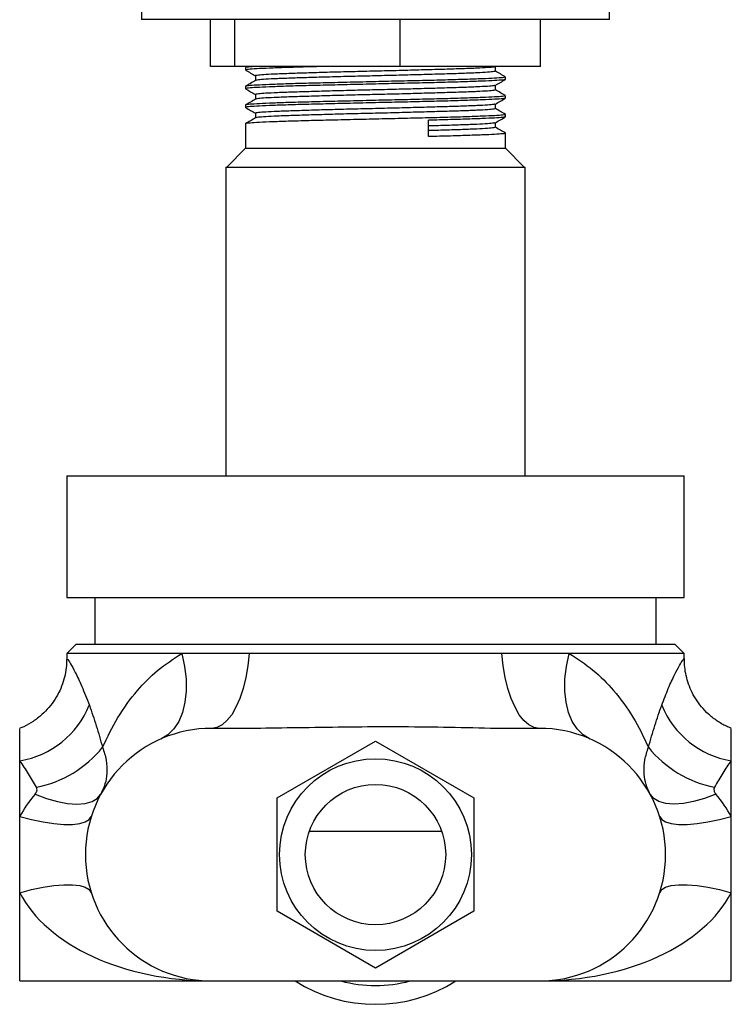
# Model space of a CAD drawing. Units: millimetres. Extents: x 10 to 1452, y 23 to 1042.
# Drawn here: x 968 to 1044, y 434 to 540 of the extents above; entities that cross this region are included whole.
import ezdxf

# ---------------------------------------------------------------- set-up
doc = ezdxf.new("R2010")
doc.units = ezdxf.units.MM
doc.header["$LTSCALE"] = 5

msp = doc.modelspace()

# ---------------------------------------------------------------- linework, layer by layer
at = {"color": 7, "linetype": 'Continuous', "lineweight": 25}
for p, q in [((981.24, 574.67), (981.24, 539.67)), ((1031.24, 539.67), (1031.24, 574.67)), ((1031.24, 539.67), (981.24, 539.67)), ((988.59, 534.67), (988.59, 539.67)), ((991.2, 534.67), (991.2, 539.67)), ((1008.86, 534.67), (1008.86, 539.67)), ((1023.89, 534.67), (1023.89, 539.67)), ((991.2, 534.67), (988.59, 534.67)), ((1008.86, 534.67), (991.2, 534.67)), ((992.55, 534.67), (992.35, 534.55)), ((1023.89, 534.67), (1008.86, 534.67)), ((1019.05, 534.65), (1019.08, 534.67)), ((1019.06, 534.16), (1019.06, 534.66)), ((992.34, 534.54), (992.34, 534.29)), ((993.42, 533.66), (993.42, 533.17)), ((1019.06, 532.16), (1019.06, 532.66)), ((1020.14, 533.29), (1020.14, 533.54)), ((992.34, 532.54), (992.34, 532.29)), ((993.42, 531.66), (993.42, 531.17)), ((1020.14, 531.29), (1020.14, 531.54)), ((992.34, 530.54), (992.34, 530.29)), ((1019.06, 530.16), (1019.06, 530.66)), ((993.42, 529.66), (993.42, 529.17)), ((1020.14, 529.29), (1020.14, 529.54)), ((992.34, 528.54), (992.34, 525.92)), ((1011.89, 527.17), (1011.89, 528.92)), ((1019.06, 528.16), (1019.06, 528.66)), ((1020.14, 525.92), (1020.14, 527.54)), ((992.34, 525.92), (990.34, 523.92)), ((992.34, 525.92), (1020.14, 525.92)), ((1022.14, 523.92), (1020.14, 525.92)), ((990.24, 523.92), (990.24, 490.92)), ((990.24, 523.92), (1022.24, 523.92)), ((1022.24, 490.92), (1022.24, 523.92)), ((973.24, 490.92), (973.24, 477.92)), ((973.24, 490.92), (1039.24, 490.92)), ((1039.24, 477.92), (1039.24, 490.92)), ((973.24, 477.92), (1039.24, 477.92)), ((976.24, 477.92), (976.24, 472.92)), ((1036.24, 472.92), (1036.24, 477.92)), ((974.24, 472.92), (973.24, 471.92)), ((974.24, 472.92), (1038.24, 472.92)), ((1039.24, 471.92), (1038.24, 472.92)), ((973.24, 471.92), (973.24, 471.26)), ((985.53, 471.92), (973.24, 471.92)), ((992.75, 471.92), (985.53, 471.92)), ((1019.73, 471.92), (992.75, 471.92)), ((1026.95, 471.92), (1019.73, 471.92)), ((1039.24, 471.92), (1026.95, 471.92)), ((1039.24, 471.28), (1039.24, 471.92)), ((968.24, 460.45), (968.24, 463.92)), ((993.97, 463.92), (988.74, 463.92)), ((1023.74, 463.92), (1018.52, 463.92)), ((1044.24, 460.45), (1044.24, 463.92)), ((995.74, 456.48), (1006.24, 462.55)), ((1006.24, 462.55), (1016.74, 456.48)), ((968.24, 454.49), (968.24, 460.45)), ((1044.24, 454.49), (1044.24, 460.45)), ((995.74, 444.36), (995.74, 456.48)), ((1016.74, 456.48), (1016.74, 444.36)), ((968.24, 446.35), (968.24, 454.49)), ((1044.24, 446.35), (1044.24, 454.49)), ((999.17, 452.92), (1013.31, 452.92)), ((968.24, 436.92), (968.24, 446.35)), ((1044.24, 436.92), (1044.24, 446.35)), ((1006.24, 438.3), (995.74, 444.36)), ((1016.74, 444.36), (1006.24, 438.3)), ((968.24, 436.92), (988.74, 436.92)), ((988.74, 436.92), (1023.74, 436.92)), ((1023.74, 436.92), (1044.24, 436.92))]:
    msp.add_line(p, q, dxfattribs=at)
at = {"color": 7, "linetype": 'Continuous', "lineweight": 25, "flags": 128}
for points in [[(985.53, 471.92), (985.83, 470.54), (985.99, 469.2), (986.01, 467.91), (985.88, 466.7), (985.62, 465.61), (985.21, 464.65), (984.68, 463.85), (984.04, 463.22), (983.29, 462.77)], [(992.75, 471.92), (992.6, 470.6), (992.38, 469.35), (992.09, 468.17), (991.73, 467.11), (991.33, 466.18), (990.87, 465.38), (990.37, 464.75), (989.85, 464.29), (989.3, 464.01), (988.74, 463.92)], [(1023.74, 463.92), (1023.18, 464.01), (1022.63, 464.29), (1022.11, 464.75), (1021.61, 465.38), (1021.15, 466.18), (1020.75, 467.11), (1020.39, 468.17), (1020.1, 469.35), (1019.88, 470.6), (1019.73, 471.92)], [(1029.19, 462.77), (1028.44, 463.22), (1027.8, 463.85), (1027.27, 464.65), (1026.86, 465.61), (1026.6, 466.7), (1026.47, 467.91), (1026.49, 469.2), (1026.65, 470.54), (1026.95, 471.92)], [(969.87, 456.89), (971.07, 456.43), (972.24, 456.1), (973.34, 455.9), (974.34, 455.83), (975.22, 455.9), (975.95, 456.1), (976.51, 456.43), (976.89, 456.89)], [(1042.62, 456.89), (1041.41, 456.43), (1040.24, 456.1), (1039.14, 455.9), (1038.14, 455.83), (1037.26, 455.9), (1036.53, 456.1), (1035.97, 456.43), (1035.59, 456.89)], [(968.24, 454.49), (969.49, 454.16), (970.71, 453.91), (971.87, 453.74), (972.92, 453.65), (973.85, 453.65), (974.63, 453.74), (975.23, 453.91), (975.65, 454.16), (975.87, 454.49)], [(1036.61, 454.49), (1036.83, 454.16), (1037.25, 453.91), (1037.85, 453.74), (1038.63, 453.65), (1039.56, 453.65), (1040.61, 453.74), (1041.77, 453.91), (1042.99, 454.16), (1044.24, 454.49)], [(968.24, 446.35), (969.49, 446.68), (970.71, 446.93), (971.87, 447.11), (972.92, 447.19), (973.85, 447.19), (974.63, 447.11), (975.23, 446.93), (975.65, 446.68), (975.87, 446.35)], [(1036.61, 446.35), (1036.83, 446.68), (1037.25, 446.93), (1037.85, 447.11), (1038.63, 447.19), (1039.56, 447.19), (1040.61, 447.11), (1041.77, 446.93), (1042.99, 446.68), (1044.24, 446.35)]]:
    msp.add_lwpolyline(points, dxfattribs=at)
at = {"color": 7, "linetype": 'Continuous', "lineweight": 25}
for radius in [10.25, 7.5]:
    msp.add_circle((1006.24, 450.42), radius, dxfattribs=at)
for centre, radius, start, end in [((966.64, 470.05), 9.73, 279.4935, 337.926), ((1045.85, 470.05), 9.73, 202.074, 260.5065), ((988.74, 450.42), 13.5, 90, 270), ((1023.74, 450.42), 13.5, 270, 90), ((967.71, 469.41), 12, 281.0118, 321.2604), ((1044.77, 469.41), 12, 218.7396, 258.9882), ((1006.24, 450.42), 16, 237.5383, 302.4617), ((1006.24, 450.42), 14, 254.6411, 285.3589)]:
    msp.add_arc(centre, radius, start, end, dxfattribs=at)
for centre, start_param, end_param in [((988.74, 450.42), 2.64229, 2.835401), ((1023.74, 450.42), 0.306192, 0.499303), ((988.74, 450.42), 3.447784, 4.712389), ((1023.74, 450.42), 4.712389, 5.976993)]:
    msp.add_ellipse(centre, major_axis=(21.5, 0), ratio=0.627907, start_param=start_param, end_param=end_param, dxfattribs=at)
for points, knots in [([(993.48, 534.67), (993.19, 534.65), (992.59, 534.61), (992.28, 534.56), (992.36, 534.54), (992.37, 534.54)], [0, 0, 0, 0, 0.454611, 0.934201, 1, 1, 1, 1]), ([(1001.07, 534.67), (1000.3, 534.65), (998.7, 534.61), (996.61, 534.55), (994.82, 534.48), (993.45, 534.42), (992.63, 534.36), (992.28, 534.31), (992.36, 534.29), (992.37, 534.29)], [0, 0, 0, 0, 0.152917, 0.318485, 0.482067, 0.648021, 0.813974, 0.977557, 1, 1, 1, 1]), ([(1018.99, 534.65), (1018.97, 534.64), (1018.91, 534.6), (1018.27, 534.54), (1017.15, 534.48), (1015.6, 534.42), (1013.68, 534.36), (1011.48, 534.3), (1009.09, 534.23), (1006.57, 534.17), (1004.05, 534.11), (1001.61, 534.05), (999.35, 533.98), (997.36, 533.92), (995.71, 533.86), (994.45, 533.8), (993.69, 533.73), (993.37, 533.69), (993.44, 533.67), (993.45, 533.66)], [0, 0, 0, 0, 0.040931, 0.104724, 0.167615, 0.230964, 0.294807, 0.357912, 0.421017, 0.484859, 0.548208, 0.611099, 0.674892, 0.738438, 0.801221, 0.864915, 0.928609, 0.991393, 1, 1, 1, 1]), ([(992.35, 534.28), (992.53, 534.17), (992.89, 533.97), (993.25, 533.76), (993.42, 533.66)], [0, 0, 0, 0, 0.505664, 1, 1, 1, 1]), ([(1019.03, 534.16), (1019, 534.15), (1018.95, 534.11), (1018.27, 534.04), (1017.15, 533.98), (1015.6, 533.92), (1013.68, 533.86), (1011.48, 533.8), (1009.09, 533.73), (1006.57, 533.67), (1004.05, 533.61), (1001.61, 533.55), (999.35, 533.48), (997.36, 533.42), (995.7, 533.36), (994.46, 533.3), (993.65, 533.23), (993.52, 533.2), (993.45, 533.18)], [0, 0, 0, 0, 0.054943, 0.118711, 0.181577, 0.244901, 0.308718, 0.371798, 0.434878, 0.498696, 0.56202, 0.624886, 0.688653, 0.752174, 0.814932, 0.878601, 0.942269, 1, 1, 1, 1]), ([(1020.13, 533.55), (1019.95, 533.66), (1019.59, 533.86), (1019.23, 534.07), (1019.06, 534.17)], [0, 0, 0, 0, 0.505467, 1, 1, 1, 1]), ([(1020.11, 533.54), (1020.08, 533.52), (1020.03, 533.48), (1019.29, 533.42), (1018.07, 533.36), (1016.39, 533.3), (1014.31, 533.23), (1011.93, 533.17), (1009.33, 533.11), (1006.6, 533.05), (1003.87, 532.98), (1001.22, 532.92), (998.77, 532.86), (996.61, 532.8), (994.82, 532.73), (993.45, 532.67), (992.63, 532.61), (992.28, 532.56), (992.36, 532.54), (992.37, 532.54)], [0, 0, 0, 0, 0.054173, 0.1170846, 0.1791069, 0.2415808, 0.3045415, 0.3667749, 0.4290084, 0.491969, 0.554443, 0.6164653, 0.6793769, 0.7420446, 0.8039611, 0.8667749, 0.9295888, 0.9915052, 1, 1, 1, 1]), ([(1020.07, 533.28), (1020.05, 533.26), (1019.99, 533.23), (1019.29, 533.17), (1018.07, 533.11), (1016.39, 533.05), (1014.31, 532.98), (1011.93, 532.92), (1009.33, 532.86), (1006.6, 532.8), (1003.87, 532.73), (1001.22, 532.67), (998.77, 532.61), (996.61, 532.55), (994.82, 532.48), (993.45, 532.42), (992.63, 532.36), (992.28, 532.31), (992.36, 532.29), (992.37, 532.29)], [0, 0, 0, 0, 0.041847, 0.105578, 0.168409, 0.231697, 0.295478, 0.358523, 0.421567, 0.485348, 0.548637, 0.611467, 0.675199, 0.738683, 0.801406, 0.865039, 0.928671, 0.991395, 1, 1, 1, 1]), ([(993.43, 533.18), (993.25, 533.07), (992.89, 532.86), (992.53, 532.66), (992.35, 532.55)], [0, 0, 0, 0, 0.499987, 1, 1, 1, 1]), ([(1018.99, 532.65), (1018.97, 532.64), (1018.91, 532.6), (1018.27, 532.54), (1017.15, 532.48), (1015.6, 532.42), (1013.68, 532.36), (1011.48, 532.3), (1009.09, 532.23), (1006.57, 532.17), (1004.05, 532.11), (1001.61, 532.05), (999.35, 531.98), (997.36, 531.92), (995.71, 531.86), (994.45, 531.8), (993.69, 531.73), (993.37, 531.69), (993.44, 531.67), (993.45, 531.66)], [0, 0, 0, 0, 0.040931, 0.104724, 0.167615, 0.230964, 0.294807, 0.357912, 0.421017, 0.484859, 0.548208, 0.611099, 0.674892, 0.738438, 0.801221, 0.864915, 0.928609, 0.991393, 1, 1, 1, 1]), ([(1019.05, 532.65), (1019.23, 532.75), (1019.59, 532.96), (1019.95, 533.17), (1020.13, 533.28)], [0, 0, 0, 0, 0.499987, 1, 1, 1, 1]), ([(1020.11, 531.54), (1020.08, 531.52), (1020.03, 531.48), (1019.29, 531.42), (1018.07, 531.36), (1016.39, 531.3), (1014.31, 531.23), (1011.93, 531.17), (1009.33, 531.11), (1006.6, 531.05), (1003.87, 530.98), (1001.22, 530.92), (998.77, 530.86), (996.61, 530.8), (994.82, 530.73), (993.45, 530.67), (992.63, 530.61), (992.28, 530.56), (992.36, 530.54), (992.37, 530.54)], [0, 0, 0, 0, 0.054173, 0.1170846, 0.1791069, 0.2415808, 0.3045415, 0.3667749, 0.4290084, 0.491969, 0.554443, 0.6164653, 0.6793769, 0.7420446, 0.8039611, 0.8667749, 0.9295888, 0.9915052, 1, 1, 1, 1]), ([(992.35, 532.28), (992.53, 532.17), (992.89, 531.97), (993.25, 531.76), (993.42, 531.66)], [0, 0, 0, 0, 0.505664, 1, 1, 1, 1]), ([(1019.03, 532.16), (1019, 532.15), (1018.95, 532.11), (1018.27, 532.04), (1017.15, 531.98), (1015.6, 531.92), (1013.68, 531.86), (1011.48, 531.8), (1009.09, 531.73), (1006.57, 531.67), (1004.05, 531.61), (1001.61, 531.55), (999.35, 531.48), (997.36, 531.42), (995.7, 531.36), (994.46, 531.3), (993.65, 531.23), (993.52, 531.2), (993.45, 531.18)], [0, 0, 0, 0, 0.054943, 0.118711, 0.181577, 0.244901, 0.308718, 0.371798, 0.434878, 0.498696, 0.56202, 0.624886, 0.688653, 0.752174, 0.814932, 0.878601, 0.942269, 1, 1, 1, 1]), ([(1020.13, 531.55), (1019.95, 531.66), (1019.59, 531.86), (1019.23, 532.07), (1019.06, 532.17)], [0, 0, 0, 0, 0.505467, 1, 1, 1, 1]), ([(1020.07, 531.28), (1020.05, 531.26), (1019.99, 531.23), (1019.29, 531.17), (1018.07, 531.11), (1016.39, 531.05), (1014.31, 530.98), (1011.93, 530.92), (1009.33, 530.86), (1006.6, 530.8), (1003.87, 530.73), (1001.22, 530.67), (998.77, 530.61), (996.61, 530.55), (994.82, 530.48), (993.45, 530.42), (992.63, 530.36), (992.28, 530.31), (992.36, 530.29), (992.37, 530.29)], [0, 0, 0, 0, 0.041847, 0.105578, 0.168409, 0.231697, 0.295478, 0.358523, 0.421567, 0.485348, 0.548637, 0.611467, 0.675199, 0.738683, 0.801406, 0.865039, 0.928671, 0.991395, 1, 1, 1, 1]), ([(993.43, 531.18), (993.25, 531.07), (992.89, 530.86), (992.53, 530.66), (992.35, 530.55)], [0, 0, 0, 0, 0.499987, 1, 1, 1, 1]), ([(1018.99, 530.65), (1018.97, 530.64), (1018.91, 530.6), (1018.27, 530.54), (1017.15, 530.48), (1015.6, 530.42), (1013.68, 530.36), (1011.48, 530.3), (1009.09, 530.23), (1006.57, 530.17), (1004.05, 530.11), (1001.61, 530.05), (999.35, 529.98), (997.36, 529.92), (995.71, 529.86), (994.45, 529.8), (993.69, 529.73), (993.37, 529.69), (993.44, 529.67), (993.45, 529.66)], [0, 0, 0, 0, 0.040931, 0.104724, 0.167615, 0.230964, 0.294807, 0.357912, 0.421017, 0.484859, 0.548208, 0.611099, 0.674892, 0.738438, 0.801221, 0.864915, 0.928609, 0.991393, 1, 1, 1, 1]), ([(1019.05, 530.65), (1019.23, 530.75), (1019.59, 530.96), (1019.95, 531.17), (1020.13, 531.28)], [0, 0, 0, 0, 0.499987, 1, 1, 1, 1]), ([(1020.11, 529.54), (1020.08, 529.52), (1020.03, 529.48), (1019.29, 529.42), (1018.07, 529.36), (1016.39, 529.3), (1014.31, 529.23), (1011.93, 529.17), (1009.33, 529.11), (1006.6, 529.05), (1003.87, 528.98), (1001.22, 528.92), (998.77, 528.86), (996.61, 528.8), (994.82, 528.73), (993.45, 528.67), (992.63, 528.61), (992.28, 528.56), (992.36, 528.54), (992.37, 528.54)], [0, 0, 0, 0, 0.054173, 0.1170846, 0.1791069, 0.2415808, 0.3045415, 0.3667749, 0.4290084, 0.491969, 0.554443, 0.6164653, 0.6793769, 0.7420446, 0.8039611, 0.8667749, 0.9295888, 0.9915052, 1, 1, 1, 1]), ([(992.35, 530.28), (992.53, 530.17), (992.89, 529.97), (993.25, 529.76), (993.42, 529.66)], [0, 0, 0, 0, 0.505664, 1, 1, 1, 1]), ([(1019.03, 530.16), (1019, 530.15), (1018.95, 530.11), (1018.27, 530.04), (1017.15, 529.98), (1015.6, 529.92), (1013.68, 529.86), (1011.48, 529.8), (1009.09, 529.73), (1006.57, 529.67), (1004.05, 529.61), (1001.61, 529.55), (999.35, 529.48), (997.36, 529.42), (995.7, 529.36), (994.46, 529.3), (993.65, 529.23), (993.52, 529.2), (993.45, 529.18)], [0, 0, 0, 0, 0.054943, 0.118711, 0.181577, 0.244901, 0.308718, 0.371798, 0.434878, 0.498696, 0.56202, 0.624886, 0.688653, 0.752174, 0.814932, 0.878601, 0.942269, 1, 1, 1, 1]), ([(1020.13, 529.55), (1019.95, 529.66), (1019.59, 529.86), (1019.23, 530.07), (1019.06, 530.17)], [0, 0, 0, 0, 0.5054666, 1, 1, 1, 1]), ([(993.43, 529.18), (993.25, 529.07), (992.89, 528.86), (992.53, 528.66), (992.35, 528.55)], [0, 0, 0, 0, 0.499987, 1, 1, 1, 1]), ([(1020.07, 529.28), (1020.05, 529.26), (1019.99, 529.23), (1019.29, 529.17), (1018.07, 529.11), (1016.38, 529.05), (1014.32, 528.98), (1012.7, 528.94), (1011.89, 528.92)], [0, 0, 0, 0, 0.116721, 0.294482, 0.46973, 0.646255, 0.824155, 1, 1, 1, 1]), ([(1018.99, 528.65), (1018.97, 528.64), (1018.91, 528.6), (1018.27, 528.54), (1017.15, 528.48), (1015.59, 528.42), (1013.83, 528.36), (1012.48, 528.32), (1011.89, 528.31)], [0, 0, 0, 0, 0.11859, 0.303416, 0.48563, 0.669171, 0.854142, 1, 1, 1, 1]), ([(1019.05, 528.65), (1019.23, 528.75), (1019.59, 528.96), (1019.95, 529.17), (1020.13, 529.28)], [0, 0, 0, 0, 0.499987, 1, 1, 1, 1]), ([(1019.03, 528.16), (1019, 528.15), (1018.95, 528.11), (1018.27, 528.04), (1017.15, 527.98), (1015.59, 527.92), (1013.83, 527.86), (1012.48, 527.82), (1011.89, 527.81)], [0, 0, 0, 0, 0.153028, 0.330633, 0.505727, 0.682097, 0.859841, 1, 1, 1, 1]), ([(1020.11, 527.54), (1020.08, 527.52), (1020.03, 527.48), (1019.29, 527.42), (1018.07, 527.36), (1016.38, 527.3), (1014.32, 527.23), (1012.7, 527.19), (1011.89, 527.17)], [0, 0, 0, 0, 0.147701, 0.319227, 0.488329, 0.658662, 0.830323, 1, 1, 1, 1]), ([(1020.13, 527.55), (1019.95, 527.66), (1019.59, 527.86), (1019.23, 528.07), (1019.06, 528.17)], [0, 0, 0, 0, 0.5054666, 1, 1, 1, 1]), ([(977.07, 461.9), (977.59, 462.98), (978.62, 465.15), (980.63, 467.86), (982.89, 470.2), (984.64, 471.34), (985.53, 471.92)], [0, 0, 0, 0, 0.267928, 0.539722, 0.767801, 1, 1, 1, 1]), ([(1026.95, 471.92), (1027.82, 471.35), (1029.58, 470.21), (1031.83, 467.89), (1033.85, 465.16), (1034.89, 462.99), (1035.41, 461.9)], [0, 0, 0, 0, 0.227798, 0.460279, 0.728111, 1, 1, 1, 1]), ([(973.23, 471.26), (973.23, 471.13), (973.24, 470.68), (973.13, 469.89), (972.89, 468.9), (972.51, 467.93), (972, 467), (971.36, 466.14), (970.58, 465.34), (969.67, 464.65), (968.87, 464.17), (968.36, 463.98), (968.22, 463.93)], [0, 0, 0, 0, 0.041405, 0.146156, 0.25452, 0.365301, 0.477623, 0.590905, 0.704771, 0.830036, 0.950431, 1, 1, 1, 1]), ([(1044.26, 463.93), (1044.09, 464), (1043.54, 464.21), (1042.72, 464.71), (1041.82, 465.41), (1041.07, 466.21), (1040.45, 467.06), (1039.96, 467.95), (1039.61, 468.86), (1039.38, 469.77), (1039.26, 470.58), (1039.25, 471.07), (1039.25, 471.27)], [0, 0, 0, 0, 0.059659, 0.184218, 0.303942, 0.419045, 0.530011, 0.637089, 0.740345, 0.839665, 0.93469, 1, 1, 1, 1]), ([(975.66, 466.39), (975.91, 465.67), (976.4, 464.28), (976.85, 462.68), (977.07, 461.9)], [0, 0, 0, 0, 0.5157252, 1, 1, 1, 1]), ([(1035.41, 461.9), (1035.63, 462.69), (1036.09, 464.29), (1036.58, 465.69), (1036.83, 466.39)], [0, 0, 0, 0, 0.4961053, 1, 1, 1, 1]), ([(1018.52, 463.92), (1015.18, 463.99), (1008.52, 464.14), (1000.33, 464), (995.48, 463.94), (993.97, 463.92)], [0, 0, 0, 0, 0.4073603, 0.8146916, 1, 1, 1, 1]), ([(977.07, 461.9), (977.22, 461.44), (977.52, 460.5), (977.57, 459.17), (977.38, 457.94), (977.05, 457.24), (976.89, 456.89)], [0, 0, 0, 0, 0.2604864, 0.5297355, 0.7618335, 1, 1, 1, 1]), ([(1035.59, 456.89), (1035.54, 456.99), (1035.33, 457.4), (1035.06, 458.18), (1034.91, 459.31), (1034.98, 460.56), (1035.26, 461.45), (1035.41, 461.9)], [0, 0, 0, 0, 0.06912, 0.282285, 0.500118, 0.746383, 1, 1, 1, 1]), ([(970, 457.63), (969.73, 458.12), (969.15, 459.15), (968.55, 460), (968.24, 460.45)], [0, 0, 0, 0, 0.476839, 1, 1, 1, 1]), ([(1044.24, 460.45), (1043.94, 460.03), (1043.35, 459.17), (1042.77, 458.15), (1042.48, 457.63)], [0, 0, 0, 0, 0.496161, 1, 1, 1, 1]), ([(969.87, 456.89), (969.92, 456.96), (970.01, 457.07), (970.07, 457.27), (970.08, 457.45), (970.03, 457.57), (970, 457.63)], [0, 0, 0, 0, 0.345034, 0.491984, 0.769589, 1, 1, 1, 1]), ([(1042.48, 457.63), (1042.45, 457.56), (1042.4, 457.44), (1042.42, 457.21), (1042.49, 457.05), (1042.58, 456.93), (1042.6, 456.9), (1042.62, 456.89)], [0, 0, 0, 0, 0.278009, 0.479545, 0.858087, 0.92225, 1, 1, 1, 1])]:
    msp.add_open_spline(points, degree=3, knots=knots, dxfattribs=at)
at = {"color": 8, "linetype": 'Continuous', "lineweight": 25}
for points, knots in [([(973.27, 471.26), (973.27, 471.3), (973.27, 471.4), (973.59, 470.94), (974.14, 469.95), (974.85, 468.48), (975.38, 467.1), (975.66, 466.39)], [0, 0, 0, 0, 0.1383678, 0.3686074, 0.5692546, 0.7803175, 1, 1, 1, 1]), ([(1036.83, 466.39), (1037.06, 467.01), (1037.55, 468.28), (1038.21, 469.69), (1038.76, 470.71), (1039.11, 471.25), (1039.26, 471.44), (1039.23, 471.3), (1039.22, 471.28)], [0, 0, 0, 0, 0.1930383, 0.3922347, 0.5771317, 0.7681931, 0.9644708, 1, 1, 1, 1])]:
    msp.add_open_spline(points, degree=3, knots=knots, dxfattribs=at)

doc.saveas('drawing.dxf')
